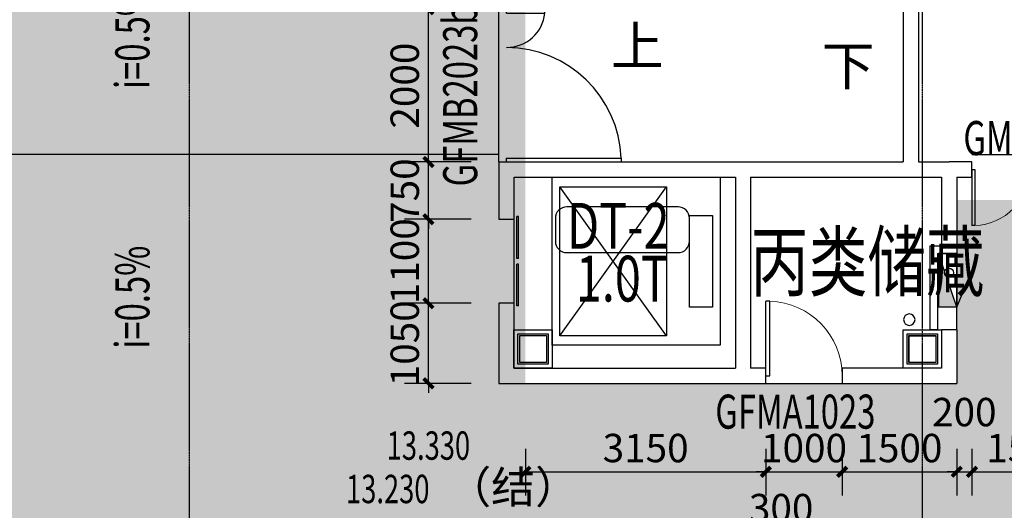
# Model space of a CAD drawing. Units: millimetres. Extents: x -1261262 to 465152, y -29765897 to -11226560.
# Drawn here: x -411281 to -398381, y -14052877 to -14046450 of the extents above; entities that cross this region are included whole.
import ezdxf
from ezdxf.enums import TextEntityAlignment as Align

# ---------------------------------------------------------------- set-up
doc = ezdxf.new("R2010")
doc.units = ezdxf.units.MM
doc.header["$LTSCALE"] = 10
doc.header["$MEASUREMENT"] = 0
doc.linetypes.add('CENTER', pattern=[50.8, 31.75, -6.35, 6.35, -6.35])
doc.layers.get('0').update_dxf_attribs({"linetype": 'CONTINUOUS'})
doc.layers.get('Defpoints').update_dxf_attribs({"linetype": 'CONTINUOUS'})
for name, color, linetype in [('A-150-Text-Speci', 211, 'CONTINUOUS'), ('A-Column', 1, 'CONTINUOUS'), ('A-hatcg', 250, 'CONTINUOUS'), ('A-Line', 4, 'CONTINUOUS'), ('A-Stairs', 150, 'CONTINUOUS'), ('A-Wall', 2, 'CONTINUOUS'), ('A-Window', 151, 'CONTINUOUS'), ('DIM_SYMB', 3, 'CONTINUOUS'), ('DOTE', 9, 'CENTER'), ('L-Line', 4, 'CONTINUOUS'), ('P-消火栓-消防箱', 10, 'CONTINUOUS'), ('P-消火栓-立管', 101, 'CONTINUOUS'), ('PUB_DIM', 3, 'CONTINUOUS'), ('PUB_TEXT', 3, 'CONTINUOUS'), ('WINDOW_TEXT', 7, 'CONTINUOUS'), ('施工图文字', 4, 'CONTINUOUS')]:
    doc.layers.add(name, color=color, linetype=linetype)
doc.styles.add('_TCH_DIM', font='SIMPLEX', dxfattribs={"bigfont": 'GBCBIG'})
doc.styles.add('_TCH_DIM_T3', font='SIMPLEX', dxfattribs={"width": 0.705882, "bigfont": 'GBCBIG'})
doc.styles.add('_TCH_WINDOW', font='SIMPLEX', dxfattribs={"height": 3.5, "bigfont": 'GBCBIG'})
doc.styles.add('房间功能', font='tjromand.shx', dxfattribs={"width": 0.7, "bigfont": 'tjhztxt.shx'})
doc.styles.add('房间功能及注解标注', font='tjromans.shx', dxfattribs={"width": 0.75, "bigfont": 'tjhztxt.shx'})
doc.dimstyles.new('_TCH_ARCH&&125', dxfattribs={"dimtxt": 371.875, "dimasz": 125, "dimexe": 312.5, "dimexo": 375, "dimgap": 125, "dimtad": 1, "dimdec": 0, "dimzin": 0, "dimdsep": 46, "dimtxsty": '_TCH_DIM_T3', "dimblk": 'ARCHTICK', "dimcen": 0.09, "dimclrt": 7, "dimazin": 2, "dimtfac": 1, "dimtdec": 0, "dimtix": 1, "dimtmove": 2, "dimatfit": 3, "dimfxl": 0, "dimtolj": 1, "dimtzin": 0, "dimarcsym": 0})
pattern_1 = [(37.5, (0, 0), (-12.000235, 367.059928), [0, -289.56, 0, -323.85, 0, -309.5625]), (7.5, (0, 0), (337.142462, 537.618825), [0, -156.21, 0, -260.985, 0, -100.0125]), (327.5, (-234.3, 0), (593.244278, 1.0778885), [0, -95.25, 0, -342.9, 0, -447.675]), (317.5, (-234.3, 0), (572.66734, 167.196992), [0, -47.625, 0, -224.79, 0, -257.175])]

# ---------------------------------------------------------------- blocks, each defined once
blk = doc.blocks.new('_ArchTick')
at = {"color": 0, "linetype": 'ByBlock', "const_width": 0.4}
blk.add_lwpolyline([(-0.5, -0.5), (0.5, 0.5)], dxfattribs=at)
blk = doc.blocks.new('*D2305')
at = {"layer": 'Defpoints', "color": 0}
for p in [(-405925, -14050164), (-404993, -14050164), (-404993, -14051214)]:
    blk.add_point(p, dxfattribs=at)
at = {"layer": 'PUB_DIM', "color": 0, "lineweight": -2}
for p, q in [((-405925, -14050164), (-405925, -14050039)), ((-405368, -14050164), (-406238, -14050164)), ((-405925, -14051214), (-405925, -14050164)), ((-405368, -14051214), (-406238, -14051214)), ((-405925, -14051214), (-405925, -14051339))]:
    blk.add_line(p, q, dxfattribs=at)
at = {"layer": 'PUB_DIM', "color": 0, "lineweight": -2, "xscale": 125, "yscale": 125, "zscale": 125}
for p, rotation in [((-405925, -14050164), 270), ((-405925, -14051214), 90)]:
    blk.add_blockref('_ArchTick', p, dxfattribs=dict(at, rotation=rotation))
at = {"layer": 'PUB_DIM', "color": 7, "insert": (-406236, -14050689), "char_height": 371.9, "attachment_point": 5, "rotation": 90, "style": '_TCH_DIM_T3'}
blk.add_mtext('\\A1;1050', dxfattribs=at)
blk = doc.blocks.new('*D2306')
at = {"layer": 'Defpoints', "color": 0}
for p in [(-405925, -14049064), (-404993, -14049064), (-404993, -14050164)]:
    blk.add_point(p, dxfattribs=at)
at = {"layer": 'PUB_DIM', "color": 0, "lineweight": -2}
for p, q in [((-405368, -14049064), (-406238, -14049064)), ((-405925, -14050164), (-405925, -14049064)), ((-405368, -14050164), (-406238, -14050164))]:
    blk.add_line(p, q, dxfattribs=at)
at = {"layer": 'PUB_DIM', "color": 0, "lineweight": -2, "xscale": 125, "yscale": 125, "zscale": 125}
for p, rotation in [((-405925, -14049064), 90), ((-405925, -14050164), 270)]:
    blk.add_blockref('_ArchTick', p, dxfattribs=dict(at, rotation=rotation))
at = {"layer": 'PUB_DIM', "color": 7, "insert": (-406236, -14049614), "char_height": 371.9, "attachment_point": 5, "rotation": 90, "style": '_TCH_DIM_T3'}
blk.add_mtext('\\A1;1100', dxfattribs=at)
blk = doc.blocks.new('*D2307')
at = {"layer": 'Defpoints', "color": 0}
for p in [(-405925, -14048314), (-404993, -14048314), (-404993, -14049064)]:
    blk.add_point(p, dxfattribs=at)
at = {"layer": 'PUB_DIM', "color": 0, "lineweight": -2}
for p, q in [((-405925, -14048314), (-405925, -14048189)), ((-405368, -14048314), (-406238, -14048314)), ((-405925, -14049064), (-405925, -14048314)), ((-405368, -14049064), (-406238, -14049064)), ((-405925, -14049064), (-405925, -14049189))]:
    blk.add_line(p, q, dxfattribs=at)
at = {"layer": 'PUB_DIM', "color": 0, "lineweight": -2, "xscale": 125, "yscale": 125, "zscale": 125}
for p, rotation in [((-405925, -14048314), 270), ((-405925, -14049064), 90)]:
    blk.add_blockref('_ArchTick', p, dxfattribs=dict(at, rotation=rotation))
at = {"layer": 'PUB_DIM', "color": 7, "insert": (-406236, -14048689), "char_height": 371.9, "attachment_point": 5, "rotation": 90, "style": '_TCH_DIM_T3'}
blk.add_mtext('\\A1;750', dxfattribs=at)
blk = doc.blocks.new('*D2308')
at = {"layer": 'Defpoints', "color": 0}
for p in [(-405925, -14046314), (-404993, -14046314), (-404993, -14048314)]:
    blk.add_point(p, dxfattribs=at)
at = {"layer": 'PUB_DIM', "color": 0, "lineweight": -2}
for p, q in [((-405368, -14046314), (-406238, -14046314)), ((-405925, -14048314), (-405925, -14046314)), ((-405368, -14048314), (-406238, -14048314))]:
    blk.add_line(p, q, dxfattribs=at)
at = {"layer": 'PUB_DIM', "color": 0, "lineweight": -2, "xscale": 125, "yscale": 125, "zscale": 125}
for p, rotation in [((-405925, -14046314), 90), ((-405925, -14048314), 270)]:
    blk.add_blockref('_ArchTick', p, dxfattribs=dict(at, rotation=rotation))
at = {"layer": 'PUB_DIM', "color": 7, "insert": (-406236, -14047314), "char_height": 371.9, "attachment_point": 5, "rotation": 90, "style": '_TCH_DIM_T3'}
blk.add_mtext('\\A1;2000', dxfattribs=at)
blk = doc.blocks.new('*D2314')
at = {"layer": 'Defpoints', "color": 0}
for p in [(-404655, -14051697), (-401505, -14051697), (-401505, -14052372)]:
    blk.add_point(p, dxfattribs=at)
at = {"layer": 'PUB_DIM', "color": 0, "lineweight": -2}
for p, q in [((-404655, -14052072), (-404655, -14052684)), ((-401505, -14052072), (-401505, -14052684)), ((-404655, -14052372), (-401505, -14052372))]:
    blk.add_line(p, q, dxfattribs=at)
at = {"layer": 'PUB_DIM', "color": 0, "lineweight": -2, "xscale": 125, "yscale": 125, "zscale": 125, "rotation": 180}
blk.add_blockref('_ArchTick', (-404655, -14052372), dxfattribs=at)
at = {"layer": 'PUB_DIM', "color": 0, "lineweight": -2, "xscale": 125, "yscale": 125, "zscale": 125}
blk.add_blockref('_ArchTick', (-401505, -14052372), dxfattribs=at)
at = {"layer": 'PUB_DIM', "color": 7, "insert": (-403080, -14052061), "char_height": 371.9, "attachment_point": 5, "style": '_TCH_DIM_T3'}
blk.add_mtext('\\A1;3150', dxfattribs=at)
blk = doc.blocks.new('*D2315')
at = {"layer": 'Defpoints', "color": 0}
for p in [(-401505, -14051697), (-400505, -14051697), (-400505, -14052372)]:
    blk.add_point(p, dxfattribs=at)
at = {"layer": 'PUB_DIM', "color": 0, "lineweight": -2}
for p, q in [((-401505, -14052072), (-401505, -14052684)), ((-400505, -14052072), (-400505, -14052684)), ((-401505, -14052372), (-401630, -14052372)), ((-401505, -14052372), (-400505, -14052372)), ((-400505, -14052372), (-400380, -14052372))]:
    blk.add_line(p, q, dxfattribs=at)
at = {"layer": 'PUB_DIM', "color": 0, "lineweight": -2, "xscale": 125, "yscale": 125, "zscale": 125}
blk.add_blockref('_ArchTick', (-401505, -14052372), dxfattribs=at)
at = {"layer": 'PUB_DIM', "color": 0, "lineweight": -2, "xscale": 125, "yscale": 125, "zscale": 125, "rotation": 180}
blk.add_blockref('_ArchTick', (-400505, -14052372), dxfattribs=at)
at = {"layer": 'PUB_DIM', "color": 7, "insert": (-401005, -14052061), "char_height": 371.9, "attachment_point": 5, "style": '_TCH_DIM_T3'}
blk.add_mtext('\\A1;1000', dxfattribs=at)
blk = doc.blocks.new('*D2316')
at = {"layer": 'Defpoints', "color": 0}
for p in [(-400505, -14051697), (-399005, -14051697), (-399005, -14052372)]:
    blk.add_point(p, dxfattribs=at)
at = {"layer": 'PUB_DIM', "color": 0, "lineweight": -2}
for p, q in [((-400505, -14052072), (-400505, -14052684)), ((-399005, -14052072), (-399005, -14052684)), ((-400505, -14052372), (-399005, -14052372))]:
    blk.add_line(p, q, dxfattribs=at)
at = {"layer": 'PUB_DIM', "color": 0, "lineweight": -2, "xscale": 125, "yscale": 125, "zscale": 125, "rotation": 180}
blk.add_blockref('_ArchTick', (-400505, -14052372), dxfattribs=at)
at = {"layer": 'PUB_DIM', "color": 0, "lineweight": -2, "xscale": 125, "yscale": 125, "zscale": 125}
blk.add_blockref('_ArchTick', (-399005, -14052372), dxfattribs=at)
at = {"layer": 'PUB_DIM', "color": 7, "insert": (-399755, -14052061), "char_height": 371.9, "attachment_point": 5, "style": '_TCH_DIM_T3'}
blk.add_mtext('\\A1;1500', dxfattribs=at)
blk = doc.blocks.new('*D2317')
at = {"layer": 'Defpoints', "color": 0}
for p in [(-399005, -14051697), (-398805, -14051697), (-398805, -14052372)]:
    blk.add_point(p, dxfattribs=at)
at = {"layer": 'PUB_DIM', "color": 0, "lineweight": -2}
for p, q in [((-399005, -14052072), (-399005, -14052684)), ((-398805, -14052072), (-398805, -14052684)), ((-399005, -14052372), (-399130, -14052372)), ((-399005, -14052372), (-398805, -14052372)), ((-398805, -14052372), (-398680, -14052372))]:
    blk.add_line(p, q, dxfattribs=at)
at = {"layer": 'PUB_DIM', "color": 0, "lineweight": -2, "xscale": 125, "yscale": 125, "zscale": 125}
blk.add_blockref('_ArchTick', (-399005, -14052372), dxfattribs=at)
at = {"layer": 'PUB_DIM', "color": 0, "lineweight": -2, "xscale": 125, "yscale": 125, "zscale": 125, "rotation": 180}
blk.add_blockref('_ArchTick', (-398805, -14052372), dxfattribs=at)
at = {"layer": 'PUB_DIM', "color": 7, "insert": (-398905, -14051590), "char_height": 371.9, "attachment_point": 5, "style": '_TCH_DIM_T3'}
blk.add_mtext('\\A1;200', dxfattribs=at)
blk = doc.blocks.new('*D2318')
at = {"layer": 'Defpoints', "color": 0}
for p in [(-398805, -14051697), (-397305, -14051697), (-397305, -14052372)]:
    blk.add_point(p, dxfattribs=at)
at = {"layer": 'PUB_DIM', "color": 0, "lineweight": -2}
for p, q in [((-398805, -14052072), (-398805, -14052684)), ((-397305, -14052072), (-397305, -14052684)), ((-398805, -14052372), (-397305, -14052372))]:
    blk.add_line(p, q, dxfattribs=at)
at = {"layer": 'PUB_DIM', "color": 0, "lineweight": -2, "xscale": 125, "yscale": 125, "zscale": 125, "rotation": 180}
blk.add_blockref('_ArchTick', (-398805, -14052372), dxfattribs=at)
at = {"layer": 'PUB_DIM', "color": 0, "lineweight": -2, "xscale": 125, "yscale": 125, "zscale": 125}
blk.add_blockref('_ArchTick', (-397305, -14052372), dxfattribs=at)
at = {"layer": 'PUB_DIM', "color": 7, "insert": (-398055, -14052061), "char_height": 371.9, "attachment_point": 5, "style": '_TCH_DIM_T3'}
blk.add_mtext('\\A1;1500', dxfattribs=at)
blk = doc.blocks.new('*D3046')
at = {"layer": 'Defpoints', "color": 0}
for p in [(-401155, -14053629), (-401455, -14054214), (-401155, -14054214)]:
    blk.add_point(p, dxfattribs=at)
at = {"layer": 'PUB_DIM', "color": 0, "lineweight": -2}
for p, q in [((-401455, -14053839), (-401455, -14053317)), ((-401155, -14053839), (-401155, -14053317)), ((-401455, -14053629), (-401155, -14053629))]:
    blk.add_line(p, q, dxfattribs=at)
at = {"layer": 'PUB_DIM', "color": 0, "lineweight": -2, "xscale": 125, "yscale": 125, "zscale": 125, "rotation": 180}
blk.add_blockref('_ArchTick', (-401455, -14053629), dxfattribs=at)
at = {"layer": 'PUB_DIM', "color": 0, "lineweight": -2, "xscale": 125, "yscale": 125, "zscale": 125}
blk.add_blockref('_ArchTick', (-401155, -14053629), dxfattribs=at)
at = {"layer": 'PUB_DIM', "color": 7, "insert": (-401305, -14052848), "char_height": 371.9, "attachment_point": 5, "style": '_TCH_DIM_T3'}
blk.add_mtext('\\A1;300', dxfattribs=at)
blk = doc.blocks.new('$DORLIB2D$00000127')
at = {"color": 0}
for points in [[(-0.533, 0.795), (-0.533, 0.69)], [(-0.033, 0.795), (-0.533, 0.795)], [(-0.033, 0.795), (-0.033, 0.69)], [(0.533, 0.795), (0.033, 0.795)], [(0.033, 0.795), (0.033, 0.69)], [(0.533, 0.795), (0.533, 0.69)], [(-0.033, 0.69), (-0.533, 0.69)], [(0.533, 0.69), (0.033, 0.69)], [(0.5, 0.5), (-0.5, 0.5)]]:
    blk.add_lwpolyline(points, dxfattribs=at)
blk = doc.blocks.new('$DorLib2D$00000225')
at = {"color": 0}
for p, q in [((0.475, -0.0014), (0.475, 0.7521)), ((0.475, 0.7521), (0.5, 0.7521)), ((0.5, -0.0014), (0.5, 0.7521)), ((-0.5, 0), (-0.5, 0.252)), ((-0.475, 0.252), (-0.5, 0.252)), ((-0.475, 0), (-0.475, 0.252)), ((-0.475, 0), (-0.5, 0)), ((0.475, -0.0014), (0.5, -0.0014))]:
    blk.add_line(p, q, dxfattribs=at)
for centre, radius, start, end in [((0.5046, -0.0019), 0.7546, 92.24927, 179.72377), ((-0.5008, 0.0026), 0.2508, 359.78987, 84.09744)]:
    blk.add_arc(centre, radius, start, end, dxfattribs=at)
blk = doc.blocks.new('$DorLib2D$00000002')
for p, q in [((-0.5, 0), (-0.5, 0.4875)), ((-0.475, 0.4875), (-0.5, 0.4875)), ((-0.475, 0), (-0.475, 0.4875)), ((0.475, 0), (0.475, 0.4875)), ((0.475, 0.4875), (0.5, 0.4875)), ((0.5, 0), (0.5, 0.4875)), ((-0.5, 0), (-0.475, 0)), ((0.5, 0), (0.475, 0))]:
    blk.add_line(p, q)
at = {"lineweight": 13}
for centre, start, end in [((-0.4875, 0), 0, 88.53072), ((0.4875, 0), 91.46928, 180)]:
    blk.add_arc(centre, 0.4875, start, end, dxfattribs=at)
blk = doc.blocks.new('$DorLib2D$00000001')
for p, q in [((0.45, 0.975), (0.5, 0.975)), ((0.45, 0), (0.45, 0.975)), ((0.5, 0), (0.5, 0.975)), ((0.5, 0), (0.45, 0))]:
    blk.add_line(p, q)
at = {"lineweight": 13}
blk.add_arc((0.475, 0), 0.975, 91.4693, 180, dxfattribs=at)
blk = doc.blocks.new('消火栓立管')
at = {"layer": 'P-消火栓-立管'}
blk.add_circle((0, 0), 75, dxfattribs=at)
blk = doc.blocks.new('消防箱')
h = blk.add_hatch(color=8)
h.paths.add_polyline_path([(-296, 19, -0.278693), (-237, 39), (0, 120), (-700, 120), (-700, -120)])
h.paths.add_polyline_path([(-296, 19), (-237, 39, 0.278693)], flags=17)
for p, q in [((0, 120), (-700, 120)), ((-700, -120), (0, 120)), ((-700, -120), (-700, 120)), ((0, -120), (0, 120)), ((0, -120), (-700, -120)), ((-700, -120), (-53, -388))]:
    blk.add_line(p, q)
blk.add_circle((-250, -20), 60)
blk = doc.blocks.new('四层消火栓')
at = {"layer": 'P-消火栓-消防箱', "rotation": 90}
blk.add_blockref('消防箱', (-399125, -14049514), dxfattribs=at)
at = {"layer": 'P-消火栓-立管', "xscale": -1, "rotation": 180}
blk.add_blockref('消火栓立管', (-399626, -14050379), dxfattribs=at)
blk = doc.blocks.new('钢柱')
at = {"layer": 'A-Column'}
for points in [[(-408367, -13995092), (-407967, -13995092), (-407967, -13995492), (-408367, -13995492)], [(-408342, -13995117), (-407992, -13995117), (-407992, -13995467), (-408342, -13995467)]]:
    blk.add_lwpolyline(points, close=True, dxfattribs=at)
at = {"layer": 'L-Line'}
blk.add_lwpolyline([(-408417, -13995042), (-407917, -13995042), (-407917, -13995542), (-408417, -13995542)], close=True, dxfattribs=at)
blk = doc.blocks.new('ercingdong')
at = {"linetype": 'Continuous'}
for p in [(-225696, 1529792), (-220596, 1529792)]:
    blk.add_blockref('钢柱', p, dxfattribs=at)
blk = doc.blocks.new('sicengzhuwang')
blk.add_blockref('ercingdong', (-22692, -1585264))
blk = doc.blocks.new('AXIS')
at = {"layer": 'DOTE', "ltscale": 0.06}
for p, q in [((-409054.7, -11298101.9), (-409054.7, -11173754.6)), ((-399454.7, -11298101.9), (-399454.7, -11173754.6))]:
    blk.add_line(p, q, dxfattribs=at)

msp = doc.modelspace()

# ---------------------------------------------------------------- hatches: boundary and pattern name
at = {"layer": 'A-hatcg'}
h = msp.add_hatch(dxfattribs=at)
h.set_pattern_fill('AR-SAND', color=256, scale=150)
h.set_pattern_definition(pattern_1)
edge = h.paths.add_edge_path()
edge.add_line((-389854.7, -14063314.2), (-389854.7, -14065114.2))
edge.add_line((-389854.7, -14065114.2), (-409054.7, -14065114.2))
edge.add_arc((-409054.7, -14062864.2), 2250, 180, 270, ccw=False)
edge.add_line((-411304.7, -14062864.2), (-411304.7, -14059264.2))
edge.add_arc((-413854.7, -14059264.2), 2550, 360, 450)
edge.add_line((-413854.7, -14056714.2), (-433054.7, -14056714.2))
edge.add_arc((-433054.7, -14054464.2), 2250, 180, 270, ccw=False)
edge.add_line((-435304.7, -14054464.2), (-435304.7, -14026414.2))
edge.add_arc((-433054.7, -14026414.2), 2250, 90, 180, ccw=False)
edge.add_line((-433054.7, -14024164.2), (-423454.7, -14024164.2))
edge.add_line((-423454.7, -14024164.2), (-423454.7, -14024764.2))
edge.add_line((-423454.7, -14024764.2), (-433054.7, -14024764.2))
edge.add_arc((-433054.7, -14026414.2), 1650, 90, 180)
edge.add_line((-434704.7, -14026414.2), (-434704.7, -14033314.2))
edge.add_line((-434704.7, -14033314.2), (-434704.7, -14042614.2))
edge.add_line((-434704.7, -14042614.2), (-433504.7, -14042614.2))
edge.add_line((-433504.7, -14042614.2), (-433504.7, -14054914.2))
edge.add_line((-433504.7, -14054914.2), (-409504.7, -14054914.2))
edge.add_line((-409504.7, -14054914.2), (-409504.7, -14063314.2))
edge.add_line((-409504.7, -14063314.2), (-389854.7, -14063314.2))
h = msp.add_hatch(dxfattribs=at)
h.set_pattern_fill('AR-SAND', color=256, scale=150)
h.set_pattern_definition(pattern_1)
h.paths.add_polyline_path([(-389404.7, -14051214.2), (-389404.7, -14054214.2), (-390104.7, -14054214.2), (-390104.7, -14054914.2), (-391554.7, -14054914.2), (-391554.7, -14054214.2), (-397754.7, -14054214.2), (-397754.7, -14054914.2), (-399204.7, -14054914.2), (-399204.7, -14054214.2), (-399704.7, -14054214.2), (-399704.7, -14054914.2), (-401154.7, -14054914.2), (-401154.7, -14054214.2), (-407354.7, -14054214.2), (-407354.7, -14054914.2), (-408804.7, -14054914.2), (-408804.7, -14054214.2), (-409504.7, -14054214.2), (-409504.7, -14054914.2), (-413404.7, -14054914.2), (-413404.7, -14045614.2), (-414204.7, -14045614.2), (-414204.7, -14046314.2), (-415554.7, -14046314.2), (-415554.7, -14045614.2), (-421754.7, -14045614.2), (-421754.7, -14046314.2), (-423154.7, -14046314.2), (-423154.7, -14045614.2), (-423754.7, -14045614.2), (-423754.7, -14046314.2), (-425154.7, -14046314.2), (-425154.7, -14045614.2), (-431354.7, -14045614.2), (-431354.7, -14046314.2), (-432704.7, -14046314.2), (-432704.7, -14045614.2), (-433504.7, -14045614.2), (-433504.7, -14042614.2), (-423004.7, -14042614.2), (-423004.7, -14027164.2), (-420304.7, -14027164.2), (-420304.7, -14042614.2), (-404654.7, -14042614.2), (-404654.7, -14051214.2), (-399004.7, -14051214.2), (-399004.7, -14048814.2), (-397104.7, -14048814.2), (-397104.7, -14051214.2)])

# ---------------------------------------------------------------- linework, layer by layer
at = {"color": 6, "linetype": 'Continuous', "ltscale": 200}
msp.add_lwpolyline([(-404304.7, -14048514.2), (-402104.7, -14048514.2), (-402104.7, -14050714.2), (-404304.7, -14050714.2)], close=True, dxfattribs=at)
msp.add_lwpolyline([(-404304.7, -14048514.2), (-402104.7, -14048514.2), (-402104.7, -14050714.2), (-404304.7, -14050714.2)], close=True, dxfattribs=at)
at = {"layer": 'A-150-Text-Speci'}
msp.add_lwpolyline([(-404113.1, -14049501.3), (-402655, -14049501.3, 0.4142136), (-402505, -14049351.3), (-402505, -14049051.3, 0.4142136), (-402655, -14048901.3), (-404113.1, -14048901.3, 0.4142136), (-404263.1, -14049051.3), (-404263.1, -14049351.3, 0.4142136)], format="xyb", close=True, dxfattribs=at)
at = {"layer": 'A-Line'}
msp.add_line((-399004.7, -14050514.2), (-399004.7, -14049514.2), dxfattribs=at)
at = {"layer": 'A-Stairs'}
for p, q in [((-405004.7, -14048214.2), (-413404.7, -14048214.2)), ((-404204.7, -14050589.2), (-402804.7, -14048639.2)), ((-402804.7, -14050589.2), (-404204.7, -14048639.2)), ((-404204.7, -14048639.2), (-402804.7, -14048639.2)), ((-404204.7, -14050589.2), (-404204.7, -14048639.2)), ((-402804.7, -14048639.2), (-402804.7, -14050589.2)), ((-402504.7, -14049014.2), (-402204.7, -14049014.2)), ((-402504.7, -14050214.2), (-402504.7, -14049014.2)), ((-402204.7, -14049014.2), (-402204.7, -14050214.2)), ((-402204.7, -14050214.2), (-402504.7, -14050214.2)), ((-402804.7, -14050589.2), (-404204.7, -14050589.2))]:
    msp.add_line(p, q, dxfattribs=at)
at = {"layer": 'A-Wall'}
for p, q in [((-399704.7, -14046314.2), (-399704.7, -14048314.2)), ((-399504.7, -14046314.2), (-399504.7, -14048314.2)), ((-405004.7, -14048314.2), (-401804.7, -14048314.2)), ((-405004.7, -14048314.2), (-405004.7, -14049064.2)), ((-401804.7, -14048314.2), (-399704.7, -14048314.2)), ((-399504.7, -14048314.2), (-399104.7, -14048314.2)), ((-398804.7, -14048314.2), (-399104.7, -14048314.2)), ((-398804.7, -14048514.2), (-398804.7, -14048314.2)), ((-404804.7, -14048514.2), (-401904.7, -14048514.2)), ((-404804.7, -14049064.2), (-404804.7, -14048514.2)), ((-401904.7, -14048514.2), (-401904.7, -14051014.2)), ((-401704.7, -14048514.2), (-399604.7, -14048514.2)), ((-401704.7, -14048514.2), (-401704.7, -14051014.2)), ((-399604.7, -14048514.2), (-399204.7, -14048514.2)), ((-399204.7, -14048514.2), (-399204.7, -14049414.2)), ((-399004.7, -14048514.2), (-398804.7, -14048514.2)), ((-399004.7, -14048514.2), (-399004.7, -14049514.2)), ((-405004.7, -14049064.2), (-404804.7, -14049064.2)), ((-399354.7, -14049414.2), (-399354.7, -14050514.2)), ((-399354.7, -14049414.2), (-399204.7, -14049414.2)), ((-399254.7, -14049514.2), (-399254.7, -14050514.2)), ((-399254.7, -14049514.2), (-399004.7, -14049514.2)), ((-404804.7, -14050164.2), (-405004.7, -14050164.2)), ((-405004.7, -14050164.2), (-405004.7, -14051214.2)), ((-404804.7, -14051014.2), (-404804.7, -14050164.2)), ((-399254.7, -14050514.2), (-399354.7, -14050514.2)), ((-399204.7, -14050514.2), (-399204.7, -14051014.2)), ((-399004.7, -14050514.2), (-399204.7, -14050514.2)), ((-399004.7, -14050514.2), (-399004.7, -14051214.2)), ((-404804.7, -14051014.2), (-401904.7, -14051014.2)), ((-401504.7, -14051014.2), (-401704.7, -14051014.2)), ((-401504.7, -14051214.2), (-401504.7, -14051014.2)), ((-399204.7, -14051014.2), (-400504.7, -14051014.2)), ((-400504.7, -14051014.2), (-400504.7, -14051214.2)), ((-405004.7, -14051214.2), (-401804.7, -14051214.2)), ((-401804.7, -14051214.2), (-401504.7, -14051214.2)), ((-400504.7, -14051214.2), (-399004.7, -14051214.2))]:
    msp.add_line(p, q, dxfattribs=at)
at = {"layer": 'A-Window', "linetype": 'Continuous'}
for p, q in [((-405004.7, -14048314.2), (-405004.7, -14046314.2)), ((-398804.7, -14048214.2), (-397304.7, -14048214.2)), ((-401504.7, -14051214.2), (-400504.7, -14051214.2))]:
    msp.add_line(p, q, dxfattribs=at)
at = {"layer": 'DIM_SYMB'}
for points in [[(-400629.7, -14046624.2, 0, 0, 0), (-400629.7, -14042189.2, 0, 0, 0), (-403379.7, -14042189.2, 0, 0, 0), (-403379.7, -14044744.2, 120, 0, 0), (-403379.7, -14045194.2, 0, 0, 0)], [(-409424, -14047771.1, 0, 0, 0), (-409424, -14045863.7, 120, 0, 0), (-409424, -14045413.7, 0, 0, 0)], [(-409424, -14048815.1, 0, 0, 0), (-409424, -14050722.5, 120, 0, 0), (-409424, -14051172.5, 0, 0, 0)]]:
    msp.add_lwpolyline(points, format="xyseb", dxfattribs=at)

# ---------------------------------------------------------------- block references
at = {"linetype": 'Continuous'}
for name, p in [('AXIS', (0, -2776650)), ('sicengzhuwang', (252000, 0)), ('钢柱', (8712.3, -55472.2))]:
    msp.add_blockref(name, p, dxfattribs=at)
msp.add_blockref('四层消火栓', (0, 0))
at = {"layer": 'A-Window', "linetype": 'Continuous'}
ref = msp.add_blockref('$DorLib2D$00000225', (-404904.7, -14047314.2), dxfattribs=dict(at, xscale=2000, yscale=2000, zscale=2000, rotation=269.9999999855653))
ref.add_attrib('A', 'GFMB2023b', (-405286.7, -14048634.2), dxfattribs={"layer": 'WINDOW_TEXT', "linetype": 'Continuous', "height": 446.25, "rotation": 90, "style": '_TCH_WINDOW', "width": 0.705882})
ref = msp.add_blockref('$DorLib2D$00000002', (-398054.7, -14048414.2), dxfattribs=dict(at, xscale=1500, yscale=-1500, zscale=1500))
ref.add_attrib('A', 'GM1523', (-398917.2, -14048224), dxfattribs={"layer": 'WINDOW_TEXT', "linetype": 'Continuous', "height": 446.25, "style": '_TCH_WINDOW', "width": 0.705882})
at = {"layer": 'A-Window', "linetype": 'Continuous', "xscale": 1100, "yscale": 200, "zscale": 1100, "rotation": 269.9999999855629}
msp.add_blockref('$DORLIB2D$00000127', (-404904.7, -14049614.2), dxfattribs=at)
at = {"layer": 'A-Window', "linetype": 'Continuous'}
ref = msp.add_blockref('$DorLib2D$00000001', (-401004.7, -14051114.2), dxfattribs=dict(at, xscale=-1000, yscale=1000, zscale=-1000))
ref.add_attrib('A', 'GFMA1023', (-402167.2, -14051807.4), dxfattribs={"layer": 'WINDOW_TEXT', "linetype": 'Continuous', "height": 446.25, "style": '_TCH_WINDOW', "width": 0.705882})

# ---------------------------------------------------------------- texts
at = {"layer": 'A-150-Text-Speci', "style": '房间功能', "width": 0.75}
for s, p in [('DT-2', (-404111.2, -14049150.5)), ('DT-2', (-404111.2, -14049150.5)), ('1.0T', (-403994.7, -14049842.3))]:
    msp.add_text(s, height=600, dxfattribs=at).set_placement(p, align=Align.MIDDLE_LEFT)
at = {"layer": 'PUB_TEXT', "style": '_TCH_DIM', "width": 0.705882}
for p in [(-409581.5, -14047357.4), (-409581.5, -14050758.8)]:
    msp.add_text('i=0.5%', height=446.25, rotation=90, dxfattribs=at).set_placement(p)
at = {"layer": 'PUB_TEXT', "style": '_TCH_DIM'}
for s, height, p in [('上', 506.4, (-403536.1, -14047046.7)), ('下', 506.4, (-400772.1, -14047306.7)), ('（结）', 421.99, (-405680.1, -14052783.3))]:
    msp.add_text(s, height=height, dxfattribs=at).set_placement(p)
at = {"layer": 'PUB_TEXT', "style": '_TCH_DIM', "width": 0.705882}
for s, p in [('13.330', (-406472.6, -14052214.6)), ('13.230', (-407005.1, -14052783.3))]:
    msp.add_text(s, height=371.88, dxfattribs=at).set_placement(p)
at = {"layer": '施工图文字', "style": '房间功能及注解标注', "width": 0.75}
msp.add_text('丙类储藏', height=750, dxfattribs=at).set_placement((-401710, -14049995.9))

# ---------------------------------------------------------------- dimensions: what is measured, and where the dimension line sits
at = {"layer": 'PUB_DIM'}
for p1, p2, distance, picture, middle in [((-404992.5, -14048314.2), (-404992.5, -14046314.2), 932.6, '*D2308', (-406236.1, -14047314.2)), ((-404992.5, -14049064.2), (-404992.5, -14048314.2), 932.6, '*D2307', (-406236.1, -14048689.2)), ((-404992.5, -14050164.2), (-404992.5, -14049064.2), 932.6, '*D2306', (-406236.1, -14049614.2)), ((-404992.5, -14051214.2), (-404992.5, -14050164.2), 932.6, '*D2305', (-406236.1, -14050689.2)), ((-404654.7, -14051696.6), (-401504.7, -14051696.6), -675, '*D2314', (-403079.7, -14052060.6)), ((-401504.7, -14051696.6), (-400504.7, -14051696.6), -675, '*D2315', (-401004.7, -14052060.6)), ((-400504.7, -14051696.6), (-399004.7, -14051696.6), -675, '*D2316', (-399754.7, -14052060.6)), ((-398804.7, -14051696.6), (-397304.7, -14051696.6), -675, '*D2318', (-398054.7, -14052060.6))]:
    dim = msp.add_aligned_dim(p1=p1, p2=p2, distance=distance, dimstyle='_TCH_ARCH&&125', dxfattribs=at)
    dim.commit()
    dim.dimension.update_dxf_attribs({"geometry": picture, "text_midpoint": middle})
for base, p1, p2, angle, picture, middle in [((-398804.7, -14052371.6), (-399004.7, -14051696.6), (-398804.7, -14051696.6), 360, '*D2317', (-398904.7, -14051590.3)), ((-401154.7, -14053629.1), (-401454.7, -14054214.2), (-401154.7, -14054214.2), 0, '*D3046', (-401304.7, -14052847.9))]:
    dim = msp.add_linear_dim(base=base, p1=p1, p2=p2, angle=angle, dimstyle='_TCH_ARCH&&125', dxfattribs=at)
    dim.commit()
    dim.dimension.update_dxf_attribs({"geometry": picture, "text_midpoint": middle, "dimtype": 129})

doc.saveas('drawing.dxf')
